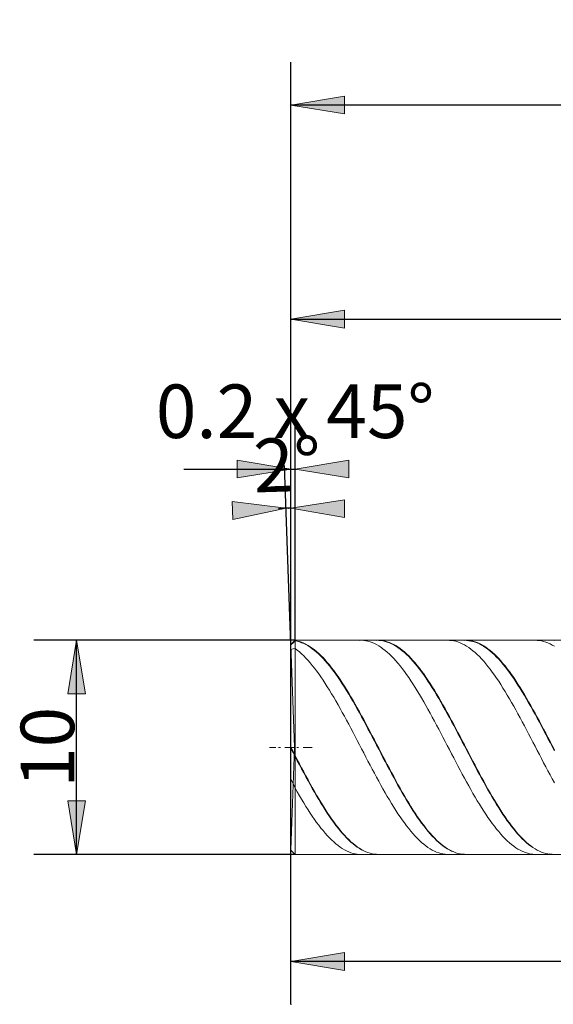
# Model space of a CAD drawing. Units: millimetres. Extents: x -126 to 134, y -103 to 103.
# Drawn here: x -86 to -62, y -10 to 36 of the extents above; entities that cross this region are included whole.
import ezdxf

# ---------------------------------------------------------------- set-up
doc = ezdxf.new("R2010")
doc.units = ezdxf.units.MM
doc.header["$MEASUREMENT"] = 0
doc.layers.get('0').update_dxf_attribs({"lineweight": 0})
doc.layers.add('Bemassung', color=7, linetype='Continuous', lineweight=0)
doc.layers.add('Geo', color=7, linetype='Continuous', lineweight=0)
doc.styles.get("Standard").update_dxf_attribs({"font": 'Arial'})
doc.dimstyles.new('BEM-ISBE', dxfattribs={"dimtxt": 2.5, "dimasz": 2.5, "dimexe": 1.25, "dimexo": 0.625, "dimtad": 1, "dimdec": 3, "dimzin": 0, "dimdsep": 46, "dimtxsty": 'Standard', "dimblk": 'VDDIM_DEFAULT', "dimcen": 0.09, "dimadec": 3, "dimazin": 0, "dimtol": 1, "dimtm": 1e-09, "dimtfac": 0.5, "dimtdec": 3, "dimtmove": 0, "dimatfit": 3, "dimfxl": 1, "dimtolj": 1, "dimtzin": 0, "dimarcsym": 0})

# ---------------------------------------------------------------- blocks, each defined once
blk = doc.blocks.new('VDDIM_DEFAULT')
at = {"linetype": 'Continuous'}
blk.add_hatch(color=0, dxfattribs=at).paths.add_polyline_path([(0, 0), (-1, -0.1665), (-1, 0.1665)], flags=0)
at = {"color": 0, "linetype": 'Continuous'}
blk.add_lwpolyline([(0, 0), (-1, -0.1665), (-1, 0.1665), (0, 0)], dxfattribs=at)
blk = doc.blocks.new('*D4')
at = {"layer": 'Bemassung', "color": 0, "lineweight": -2}
for p, q in [((-73.796, -10.121), (-73.796, 33.879)), ((-73.596, 6.879), (-73.596, 16.879)), ((-78.797, 14.879), (-73.526, 14.879))]:
    blk.add_line(p, q, dxfattribs=at)
at = {"layer": 'Bemassung', "color": 0}
for p in [(-73.596, 6.879), (-73.796, -10.121)]:
    blk.add_point(p, dxfattribs=at)
at = {"layer": 'Bemassung', "color": 0, "lineweight": -2, "xscale": 2.5, "yscale": 2.5, "zscale": 2.5}
blk.add_blockref('VDDIM_DEFAULT', (-73.796, 14.879), dxfattribs=at)
at = {"layer": 'Bemassung', "color": 0, "lineweight": -2, "xscale": 2.5, "yscale": 2.5, "zscale": 2.5, "rotation": 180}
blk.add_blockref('VDDIM_DEFAULT', (-73.596, 14.879), dxfattribs=at)
at = {"layer": 'Bemassung', "color": 0, "insert": (-73.596, 15.546), "char_height": 2.5, "attachment_point": 8}
blk.add_mtext('0.2 x 45°', dxfattribs=at)
blk = doc.blocks.new('*D6')
at = {"layer": 'Bemassung', "color": 0, "lineweight": -2}
for p, q in [((-73.796, -10.121), (-73.796, 33.879)), ((-38.796, 6.879), (-38.796, 23.879)), ((-73.796, 21.879), (-38.132, 21.879))]:
    blk.add_line(p, q, dxfattribs=at)
at = {"layer": 'Bemassung', "color": 0}
for p in [(-38.796, 6.879), (-73.796, -10.121)]:
    blk.add_point(p, dxfattribs=at)
at = {"layer": 'Bemassung', "color": 0, "lineweight": -2, "xscale": 2.5, "yscale": 2.5, "zscale": 2.5, "rotation": 180}
blk.add_blockref('VDDIM_DEFAULT', (-73.796, 21.879), dxfattribs=at)
at = {"layer": 'Bemassung', "color": 0, "lineweight": -2, "xscale": 2.5, "yscale": 2.5, "zscale": 2.5}
blk.add_blockref('VDDIM_DEFAULT', (-38.796, 21.879), dxfattribs=at)
at = {"layer": 'Bemassung', "color": 0, "insert": (-56.296, 22.546), "char_height": 2.5, "attachment_point": 8}
blk.add_mtext('35', dxfattribs=at)
blk = doc.blocks.new('*D9')
at = {"layer": 'Bemassung', "color": 0, "lineweight": -2}
for p, q in [((-73.796, -10.121), (-73.796, 33.879)), ((-41.796, -3.121), (-41.796, -10.121)), ((-41.144, -8.121), (-73.796, -8.121))]:
    blk.add_line(p, q, dxfattribs=at)
at = {"layer": 'Bemassung', "color": 0}
for p in [(-41.796, -3.121), (-73.796, -10.121)]:
    blk.add_point(p, dxfattribs=at)
at = {"layer": 'Bemassung', "color": 0, "lineweight": -2, "xscale": 2.5, "yscale": 2.5, "zscale": 2.5, "rotation": 180}
blk.add_blockref('VDDIM_DEFAULT', (-73.796, -8.121), dxfattribs=at)
at = {"layer": 'Bemassung', "color": 0, "lineweight": -2, "xscale": 2.5, "yscale": 2.5, "zscale": 2.5}
blk.add_blockref('VDDIM_DEFAULT', (-41.796, -8.121), dxfattribs=at)
at = {"layer": 'Bemassung', "color": 0, "insert": (-57.796, -7.454), "char_height": 2.5, "attachment_point": 8}
blk.add_mtext('32', dxfattribs=at)
blk = doc.blocks.new('*D10')
at = {"layer": 'Bemassung', "color": 0, "lineweight": -2}
for p, q in [((-73.796, -10.121), (-73.796, 33.879)), ((4.204, 6.379), (4.204, 33.879)), ((4.792, 31.879), (-73.796, 31.879))]:
    blk.add_line(p, q, dxfattribs=at)
at = {"layer": 'Bemassung', "color": 0}
for p in [(4.204, 6.379), (-73.796, -10.121)]:
    blk.add_point(p, dxfattribs=at)
at = {"layer": 'Bemassung', "color": 0, "lineweight": -2, "xscale": 2.5, "yscale": 2.5, "zscale": 2.5, "rotation": 180}
blk.add_blockref('VDDIM_DEFAULT', (-73.796, 31.879), dxfattribs=at)
at = {"layer": 'Bemassung', "color": 0, "lineweight": -2, "xscale": 2.5, "yscale": 2.5, "zscale": 2.5}
blk.add_blockref('VDDIM_DEFAULT', (4.204, 31.879), dxfattribs=at)
at = {"layer": 'Bemassung', "color": 0, "insert": (-34.796, 32.546), "char_height": 2.5, "attachment_point": 8}
blk.add_mtext('78', dxfattribs=at)
blk = doc.blocks.new('*D3')
at = {"layer": 'Bemassung', "color": 0, "lineweight": -2}
for q in [(-74.088, 15.045), (-73.796, 15.05)]:
    blk.add_line((-73.796, 6.679), q, dxfattribs=at)
blk.add_arc((-73.796, 6.679), 6.371, 90, 95.2213, dxfattribs=at)
at = {"layer": 'Bemassung', "color": 0}
for p in [(-74.018, 13.046), (-73.907, 13.049), (-73.796, 13.05), (-73.796, 6.679)]:
    blk.add_point(p, dxfattribs=at)
at = {"layer": 'Bemassung', "color": 0, "lineweight": -2, "xscale": 2.5, "yscale": 2.5, "zscale": 2.5}
for p, rotation in [((-74.018, 13.046), 2.44967754569778), ((-73.796, 13.05), 179.550322454303)]:
    blk.add_blockref('VDDIM_DEFAULT', p, dxfattribs=dict(at, rotation=rotation))
at = {"layer": 'Bemassung', "color": 0, "insert": (-73.907, 13.049), "char_height": 2.5, "attachment_point": 8, "rotation": 1.7357}
blk.add_mtext('2°', dxfattribs=at)
blk = doc.blocks.new('*D5')
at = {"layer": 'Bemassung', "color": 0, "lineweight": -2}
for p, q in [((-73.596, 6.879), (-85.796, 6.879)), ((-83.796, -3.121), (-83.796, 6.879)), ((-73.596, -3.121), (-85.796, -3.121))]:
    blk.add_line(p, q, dxfattribs=at)
at = {"layer": 'Bemassung', "color": 0}
for p in [(-73.596, 6.879), (-73.596, -3.121)]:
    blk.add_point(p, dxfattribs=at)
at = {"layer": 'Bemassung', "color": 0, "lineweight": -2, "xscale": 2.5, "yscale": 2.5, "zscale": 2.5}
for p, rotation in [((-83.796, 6.879), 90), ((-83.796, -3.121), 270)]:
    blk.add_blockref('VDDIM_DEFAULT', p, dxfattribs=dict(at, rotation=rotation))
at = {"layer": 'Bemassung', "color": 0, "insert": (-83.129, 1.879), "char_height": 2.5, "attachment_point": 8, "rotation": 90}
blk.add_mtext('10', dxfattribs=at)

msp = doc.modelspace()

# ---------------------------------------------------------------- linework, layer by layer
at = {"layer": 'Geo'}
for p, q in [((-73.7958, 6.6794), (-73.5958, 6.8794)), ((-73.7958, 6.6794), (-73.6958, 6.7757)), ((-73.7958, 6.6707), (-73.6958, 6.7652)), ((-73.6282, 1.8794), (-73.7958, 6.6794)), ((-73.7958, 6.6794), (-73.7958, -2.9206)), ((-73.7958, 6.4444), (-73.6958, 6.4778)), ((-73.6958, 6.7757), (-73.5958, 6.8645)), ((-73.6958, 6.7652), (-73.5958, 6.8521)), ((-73.6958, 6.4778), (-73.5958, 6.5017)), ((-73.5958, 6.8794), (-41.7958, 6.8794)), ((-73.5958, 6.8794), (-73.5958, -3.1206)), ((-73.5958, 6.8794), (-73.5958, -3.1206)), ((-73.5958, 6.8645), (-73.4958, 6.8461)), ((-73.5958, 6.8521), (-73.4958, 6.8318)), ((-73.5958, 6.5017), (-73.4958, 6.425)), ((-73.4958, 6.8461), (-73.3958, 6.8202)), ((-73.4958, 6.8318), (-73.3958, 6.8041)), ((-73.3958, 6.8202), (-73.2958, 6.787)), ((-73.3958, 6.8041), (-73.2958, 6.7691)), ((-73.2958, 6.787), (-73.1958, 6.7466)), ((-73.2958, 6.7691), (-73.1958, 6.7269)), ((-73.1958, 6.7466), (-73.0958, 6.699)), ((-73.1958, 6.7269), (-73.0958, 6.6775)), ((-73.0958, 6.699), (-72.9958, 6.6442)), ((-73.0958, 6.6775), (-72.9958, 6.621)), ((-72.9958, 6.6442), (-72.8958, 6.5823)), ((-72.9958, 6.621), (-72.8958, 6.5575)), ((-72.8958, 6.5823), (-72.7958, 6.5135)), ((-72.8958, 6.5575), (-72.7958, 6.487)), ((-72.7958, 6.5135), (-72.6958, 6.4379)), ((-72.7958, 6.487), (-72.6958, 6.4097)), ((-70.5958, 6.8778), (-70.4958, 6.8789)), ((-70.4958, 6.8789), (-70.3958, 6.8726)), ((-70.3958, 6.8726), (-70.2958, 6.8589)), ((-70.2958, 6.8589), (-70.1958, 6.8378)), ((-70.1958, 6.8378), (-70.0958, 6.8094)), ((-70.0958, 6.8094), (-69.9958, 6.7737)), ((-69.9958, 6.7737), (-69.8958, 6.7307)), ((-69.8958, 6.7307), (-69.7958, 6.6805)), ((-69.7958, 6.8769), (-69.6958, 6.8792)), ((-69.7958, 6.6805), (-69.6958, 6.6232)), ((-69.6958, 6.8792), (-69.5958, 6.8741)), ((-69.6958, 6.8702), (-69.5958, 6.8632)), ((-69.6958, 6.6232), (-69.5958, 6.5589)), ((-69.5958, 6.8741), (-69.4958, 6.8616)), ((-69.5958, 6.8632), (-69.4958, 6.8488)), ((-69.5958, 6.5589), (-69.4958, 6.4877)), ((-69.4958, 6.8616), (-69.3958, 6.8417)), ((-69.4958, 6.8488), (-69.3958, 6.8271)), ((-69.4958, 6.4877), (-69.3958, 6.4096)), ((-69.3958, 6.8417), (-69.2958, 6.8145)), ((-69.3958, 6.8271), (-69.2958, 6.798)), ((-69.2958, 6.8145), (-69.1958, 6.7799)), ((-69.2958, 6.798), (-69.1958, 6.7617)), ((-69.1958, 6.7799), (-69.0958, 6.7381)), ((-69.1958, 6.7617), (-69.0958, 6.7181)), ((-69.0958, 6.7381), (-68.9958, 6.6891)), ((-69.0958, 6.7181), (-68.9958, 6.6673)), ((-68.9958, 6.6891), (-68.8958, 6.633)), ((-68.9958, 6.6673), (-68.8958, 6.6095)), ((-68.8958, 6.633), (-68.7958, 6.5698)), ((-68.8958, 6.6095), (-68.7958, 6.5446)), ((-68.7958, 6.5698), (-68.6958, 6.4997)), ((-68.7958, 6.5446), (-68.6958, 6.4729)), ((-68.6958, 6.4997), (-68.5958, 6.4228)), ((-68.6958, 6.4729), (-68.5958, 6.3943)), ((-66.4958, 6.8786), (-66.3958, 6.8783)), ((-66.3958, 6.8783), (-66.2958, 6.8706)), ((-66.2958, 6.8706), (-66.1958, 6.8555)), ((-66.1958, 6.8555), (-66.0958, 6.833)), ((-66.0958, 6.833), (-65.9958, 6.8032)), ((-65.9958, 6.8032), (-65.8958, 6.7661)), ((-65.8958, 6.7661), (-65.7958, 6.7217)), ((-65.7958, 6.7217), (-65.6958, 6.6702)), ((-65.6958, 6.8779), (-65.5958, 6.8788)), ((-65.6958, 6.6702), (-65.5958, 6.6116)), ((-65.5958, 6.8788), (-65.4958, 6.8723)), ((-65.5958, 6.8694), (-65.4958, 6.861)), ((-65.5958, 6.6116), (-65.4958, 6.546)), ((-65.4958, 6.8723), (-65.3958, 6.8584)), ((-65.4958, 6.861), (-65.3958, 6.8453)), ((-65.4958, 6.546), (-65.3958, 6.4734)), ((-65.3958, 6.8584), (-65.2958, 6.8371)), ((-65.3958, 6.8453), (-65.2958, 6.8221)), ((-65.3958, 6.4734), (-65.2958, 6.3941)), ((-65.2958, 6.8371), (-65.1958, 6.8085)), ((-65.2958, 6.8221), (-65.1958, 6.7917)), ((-65.1958, 6.8085), (-65.0958, 6.7726)), ((-65.1958, 6.7917), (-65.0958, 6.754)), ((-65.0958, 6.7726), (-64.9958, 6.7294)), ((-65.0958, 6.754), (-64.9958, 6.709)), ((-64.9958, 6.7294), (-64.8958, 6.679)), ((-64.9958, 6.709), (-64.8958, 6.6569)), ((-64.8958, 6.679), (-64.7958, 6.6216)), ((-64.8958, 6.6569), (-64.7958, 6.5977)), ((-64.7958, 6.6216), (-64.6958, 6.5571)), ((-64.7958, 6.5977), (-64.6958, 6.5316)), ((-64.6958, 6.5571), (-64.5958, 6.4856)), ((-64.6958, 6.5316), (-64.5958, 6.4585)), ((-64.5958, 6.4856), (-64.4958, 6.4074)), ((-64.5958, 6.4585), (-64.4958, 6.3787)), ((-62.3958, 6.8791), (-62.2958, 6.8774)), ((-62.2958, 6.8774), (-62.1958, 6.8683)), ((-62.1958, 6.8683), (-62.0958, 6.8518)), ((-62.0958, 6.8518), (-61.9958, 6.8279)), ((-61.9958, 6.8279), (-61.8958, 6.7967)), ((-61.8958, 6.7967), (-61.7958, 6.7582)), ((-61.7958, 6.7582), (-61.6958, 6.7125)), ((-61.6958, 6.7125), (-61.5958, 6.6596)), ((-61.5958, 6.8787), (-61.4958, 6.8782)), ((-61.5958, 6.6596), (-61.4958, 6.5997)), ((-73.4958, 6.425), (-73.3958, 6.3414)), ((-73.3958, 6.3414), (-73.2958, 6.2513)), ((-73.2958, 6.2513), (-73.1958, 6.1547)), ((-73.1958, 6.1547), (-73.0958, 6.0518)), ((-73.0958, 6.0518), (-72.9958, 5.9427)), ((-72.6958, 6.4379), (-72.5958, 6.3554)), ((-72.6958, 6.4097), (-72.5958, 6.3257)), ((-72.5958, 6.3554), (-72.4958, 6.2664)), ((-72.5958, 6.3257), (-72.4958, 6.2351)), ((-72.4958, 6.2664), (-72.3958, 6.1708)), ((-72.4958, 6.2351), (-72.3958, 6.1381)), ((-72.3958, 6.1708), (-72.2958, 6.0689)), ((-72.3958, 6.1381), (-72.2958, 6.0348)), ((-72.2958, 6.0689), (-72.1958, 5.9608)), ((-72.2958, 6.0348), (-72.1958, 5.9253)), ((-69.3958, 6.4096), (-69.2958, 6.3249)), ((-69.2958, 6.3249), (-69.1958, 6.2335)), ((-69.1958, 6.2335), (-69.0958, 6.1357)), ((-69.0958, 6.1357), (-68.9958, 6.0316)), ((-68.9958, 6.0316), (-68.8958, 5.9213)), ((-68.5958, 6.4228), (-68.4958, 6.3391)), ((-68.5958, 6.3943), (-68.4958, 6.3091)), ((-68.4958, 6.3391), (-68.3958, 6.2488)), ((-68.4958, 6.3091), (-68.3958, 6.2172)), ((-68.3958, 6.2488), (-68.2958, 6.152)), ((-68.3958, 6.2172), (-68.2958, 6.119)), ((-68.2958, 6.152), (-68.1958, 6.0489)), ((-68.2958, 6.119), (-68.1958, 6.0145)), ((-68.1958, 6.0489), (-68.0958, 5.9396)), ((-68.1958, 6.0145), (-68.0958, 5.9038)), ((-65.2958, 6.3941), (-65.1958, 6.3081)), ((-65.1958, 6.3081), (-65.0958, 6.2155)), ((-65.0958, 6.2155), (-64.9958, 6.1165)), ((-64.9958, 6.1165), (-64.8958, 6.0112)), ((-64.8958, 6.0112), (-64.7958, 5.8998)), ((-64.4958, 6.4074), (-64.3958, 6.3224)), ((-64.4958, 6.3787), (-64.3958, 6.2922)), ((-64.3958, 6.3224), (-64.2958, 6.2309)), ((-64.3958, 6.2922), (-64.2958, 6.1991)), ((-64.2958, 6.2309), (-64.1958, 6.1329)), ((-64.2958, 6.1991), (-64.1958, 6.0997)), ((-64.1958, 6.1329), (-64.0958, 6.0287)), ((-64.1958, 6.0997), (-64.0958, 5.994)), ((-64.0958, 6.0287), (-63.9958, 5.9182)), ((-64.0958, 5.994), (-63.9958, 5.8822)), ((-72.9958, 5.9427), (-72.8958, 5.8276)), ((-72.8958, 5.8276), (-72.7958, 5.7066)), ((-72.7958, 5.7066), (-72.6958, 5.5799)), ((-72.6958, 5.5799), (-72.5958, 5.4478)), ((-72.1958, 5.9608), (-72.0958, 5.8466)), ((-72.1958, 5.9253), (-72.0958, 5.8098)), ((-72.0958, 5.8466), (-71.9958, 5.7266)), ((-72.0958, 5.8098), (-71.9958, 5.6885)), ((-71.9958, 5.7266), (-71.8958, 5.6009)), ((-71.9958, 5.6885), (-71.8958, 5.5615)), ((-71.8958, 5.6009), (-71.7958, 5.4696)), ((-71.8958, 5.5615), (-71.7958, 5.4291)), ((-68.8958, 5.9213), (-68.7958, 5.8051)), ((-68.7958, 5.8051), (-68.6958, 5.683)), ((-68.6958, 5.683), (-68.5958, 5.5553)), ((-68.5958, 5.5553), (-68.4958, 5.4222)), ((-68.0958, 5.9396), (-67.9958, 5.8243)), ((-68.0958, 5.9038), (-67.9958, 5.7872)), ((-67.9958, 5.8243), (-67.8958, 5.7032)), ((-67.9958, 5.7872), (-67.8958, 5.6648)), ((-67.8958, 5.7032), (-67.7958, 5.5764)), ((-67.8958, 5.6648), (-67.7958, 5.5368)), ((-67.7958, 5.5764), (-67.6958, 5.4441)), ((-67.7958, 5.5368), (-67.6958, 5.4034)), ((-64.7958, 5.8998), (-64.6958, 5.7824)), ((-64.6958, 5.7824), (-64.5958, 5.6592)), ((-64.5958, 5.6592), (-64.4958, 5.5305)), ((-64.4958, 5.5305), (-64.3958, 5.3963)), ((-63.9958, 5.9182), (-63.8958, 5.8018)), ((-63.9958, 5.8822), (-63.8958, 5.7645)), ((-63.8958, 5.8018), (-63.7958, 5.6796)), ((-63.8958, 5.7645), (-63.7958, 5.641)), ((-63.7958, 5.6796), (-63.6958, 5.5517)), ((-63.7958, 5.641), (-63.6958, 5.5119)), ((-63.6958, 5.5517), (-63.5958, 5.4184)), ((-72.5958, 5.4478), (-72.4958, 5.3104)), ((-72.4958, 5.3104), (-72.3958, 5.1679)), ((-72.3958, 5.1679), (-72.2958, 5.0205)), ((-71.7958, 5.4696), (-71.6958, 5.333)), ((-71.7958, 5.4291), (-71.6958, 5.2914)), ((-71.6958, 5.333), (-71.5958, 5.1913)), ((-71.6958, 5.2914), (-71.5958, 5.1487)), ((-71.5958, 5.1913), (-71.4958, 5.0448)), ((-71.5958, 5.1487), (-71.4958, 5.0011)), ((-68.4958, 5.4222), (-68.3958, 5.2838)), ((-68.3958, 5.2838), (-68.2958, 5.1403)), ((-68.2958, 5.1403), (-68.1958, 4.9921)), ((-67.6958, 5.4441), (-67.5958, 5.3066)), ((-67.6958, 5.4034), (-67.5958, 5.2648)), ((-67.5958, 5.3066), (-67.4958, 5.1639)), ((-67.5958, 5.2648), (-67.4958, 5.1211)), ((-67.4958, 5.1639), (-67.3958, 5.0164)), ((-67.4958, 5.1211), (-67.3958, 4.9726)), ((-64.3958, 5.3963), (-64.2958, 5.257)), ((-64.2958, 5.257), (-64.1958, 5.1126)), ((-64.1958, 5.1126), (-64.0958, 4.9635)), ((-63.6958, 5.5119), (-63.5958, 5.3775)), ((-63.5958, 5.4184), (-63.4958, 5.2799)), ((-63.5958, 5.3775), (-63.4958, 5.2379)), ((-63.4958, 5.2799), (-63.3958, 5.1363)), ((-63.4958, 5.2379), (-63.3958, 5.0933)), ((-63.3958, 5.1363), (-63.2958, 4.988)), ((-63.3958, 5.0933), (-63.2958, 4.944)), ((-72.2958, 5.0205), (-72.1958, 4.8685)), ((-72.1958, 4.8685), (-72.0958, 4.7121)), ((-72.0958, 4.7121), (-71.9958, 4.5514)), ((-71.4958, 5.0448), (-71.3958, 4.8935)), ((-71.4958, 5.0011), (-71.3958, 4.8489)), ((-71.3958, 4.8935), (-71.2958, 4.7377)), ((-71.3958, 4.8489), (-71.2958, 4.6924)), ((-71.2958, 4.7377), (-71.1958, 4.5777)), ((-71.2958, 4.6924), (-71.1958, 4.5316)), ((-68.1958, 4.9921), (-68.0958, 4.8392)), ((-68.0958, 4.8392), (-67.9958, 4.6819)), ((-67.9958, 4.6819), (-67.8958, 4.5205)), ((-67.3958, 5.0164), (-67.2958, 4.8643)), ((-67.3958, 4.9726), (-67.2958, 4.8196)), ((-67.2958, 4.8643), (-67.1958, 4.7077)), ((-67.2958, 4.8196), (-67.1958, 4.6622)), ((-67.1958, 4.7077), (-67.0958, 4.547)), ((-67.1958, 4.6622), (-67.0958, 4.5007)), ((-64.0958, 4.9635), (-63.9958, 4.8097)), ((-63.9958, 4.8097), (-63.8958, 4.6517)), ((-63.8958, 4.6517), (-63.7958, 4.4895)), ((-63.2958, 4.988), (-63.1958, 4.835)), ((-63.2958, 4.944), (-63.1958, 4.7901)), ((-63.1958, 4.835), (-63.0958, 4.6776)), ((-63.1958, 4.7901), (-63.0958, 4.6319)), ((-63.0958, 4.6776), (-62.9958, 4.5161)), ((-63.0958, 4.6319), (-62.9958, 4.4696)), ((-71.9958, 4.5514), (-71.8958, 4.3868)), ((-71.8958, 4.3868), (-71.7958, 4.2185)), ((-71.7958, 4.2185), (-71.6958, 4.0467)), ((-71.1958, 4.5777), (-71.0958, 4.4138)), ((-71.1958, 4.5316), (-71.0958, 4.3669)), ((-71.0958, 4.4138), (-70.9958, 4.246)), ((-71.0958, 4.3669), (-70.9958, 4.1986)), ((-70.9958, 4.246), (-70.8958, 4.0748)), ((-70.9958, 4.1986), (-70.8958, 4.0267)), ((-67.8958, 4.5205), (-67.7958, 4.3552)), ((-67.7958, 4.3552), (-67.6958, 4.1862)), ((-67.6958, 4.1862), (-67.5958, 4.0138)), ((-67.0958, 4.547), (-66.9958, 4.3823)), ((-67.0958, 4.5007), (-66.9958, 4.3353)), ((-66.9958, 4.3823), (-66.8958, 4.2138)), ((-66.9958, 4.3353), (-66.8958, 4.1663)), ((-66.8958, 4.2138), (-66.7958, 4.042)), ((-66.8958, 4.1663), (-66.7958, 3.9938)), ((-63.7958, 4.4895), (-63.6958, 4.3235)), ((-63.6958, 4.3235), (-63.5958, 4.1538)), ((-63.5958, 4.1538), (-63.4958, 3.9808)), ((-62.9958, 4.5161), (-62.8958, 4.3506)), ((-62.9958, 4.4696), (-62.8958, 4.3035)), ((-62.8958, 4.3506), (-62.7958, 4.1815)), ((-62.8958, 4.3035), (-62.7958, 4.1338)), ((-62.7958, 4.1815), (-62.6958, 4.009)), ((-71.6958, 4.0467), (-71.5958, 3.8717)), ((-71.5958, 3.8717), (-71.4958, 3.6938)), ((-71.4958, 3.6938), (-71.3958, 3.5132)), ((-70.8958, 4.0748), (-70.7958, 3.9003)), ((-70.8958, 4.0267), (-70.7958, 3.8518)), ((-70.7958, 3.9003), (-70.6958, 3.7228)), ((-70.7958, 3.8518), (-70.6958, 3.6739)), ((-70.6958, 3.7228), (-70.5958, 3.5426)), ((-67.5958, 4.0138), (-67.4958, 3.8382)), ((-67.4958, 3.8382), (-67.3958, 3.6598)), ((-66.7958, 4.042), (-66.6958, 3.8669)), ((-66.7958, 3.9938), (-66.6958, 3.8183)), ((-66.6958, 3.8669), (-66.5958, 3.6889)), ((-66.6958, 3.8183), (-66.5958, 3.6398)), ((-66.5958, 3.6889), (-66.4958, 3.5082)), ((-63.4958, 3.9808), (-63.3958, 3.8046)), ((-63.3958, 3.8046), (-63.2958, 3.6256)), ((-62.7958, 4.1338), (-62.6958, 3.9608)), ((-62.6958, 4.009), (-62.5958, 3.8334)), ((-62.6958, 3.9608), (-62.5958, 3.7847)), ((-62.5958, 3.8334), (-62.4958, 3.6548)), ((-62.5958, 3.7847), (-62.4958, 3.6057)), ((-71.3958, 3.5132), (-71.2958, 3.3301)), ((-71.2958, 3.3301), (-71.1958, 3.1449)), ((-70.6958, 3.6739), (-70.5958, 3.4933)), ((-70.5958, 3.5426), (-70.4958, 3.3599)), ((-70.5958, 3.4933), (-70.4958, 3.3103)), ((-70.4958, 3.3599), (-70.3958, 3.1751)), ((-70.4958, 3.3103), (-70.3958, 3.1253)), ((-67.3958, 3.6598), (-67.2958, 3.4787)), ((-67.2958, 3.4787), (-67.1958, 3.2952)), ((-67.1958, 3.2952), (-67.0958, 3.1096)), ((-66.5958, 3.6398), (-66.4958, 3.4588)), ((-66.4958, 3.5082), (-66.3958, 3.3251)), ((-66.4958, 3.4588), (-66.3958, 3.2754)), ((-66.3958, 3.3251), (-66.2958, 3.1398)), ((-66.3958, 3.2754), (-66.2958, 3.09)), ((-63.2958, 3.6256), (-63.1958, 3.4441)), ((-63.1958, 3.4441), (-63.0958, 3.2602)), ((-63.0958, 3.2602), (-62.9958, 3.0742)), ((-62.4958, 3.6548), (-62.3958, 3.4737)), ((-62.4958, 3.6057), (-62.3958, 3.4242)), ((-62.3958, 3.4737), (-62.2958, 3.2901)), ((-62.3958, 3.4242), (-62.2958, 3.2404)), ((-62.2958, 3.2901), (-62.1958, 3.1045)), ((-62.2958, 3.2404), (-62.1958, 3.0546)), ((-71.1958, 3.1449), (-71.0958, 2.9578)), ((-71.0958, 2.9578), (-70.9958, 2.7692)), ((-70.9958, 2.7692), (-70.8958, 2.5792)), ((-70.3958, 3.1751), (-70.2958, 2.9883)), ((-70.3958, 3.1253), (-70.2958, 2.9383)), ((-70.2958, 2.9883), (-70.1958, 2.7998)), ((-70.2958, 2.9383), (-70.1958, 2.7499)), ((-70.1958, 2.7998), (-70.0958, 2.6101)), ((-67.0958, 3.1096), (-66.9958, 2.9222)), ((-66.9958, 2.9222), (-66.8958, 2.7333)), ((-66.2958, 3.1398), (-66.1958, 2.9527)), ((-66.2958, 3.09), (-66.1958, 2.9027)), ((-66.1958, 2.9527), (-66.0958, 2.764)), ((-66.1958, 2.9027), (-66.0958, 2.714)), ((-66.0958, 2.764), (-65.9958, 2.574)), ((-62.9958, 3.0742), (-62.8958, 2.8865)), ((-62.8958, 2.8865), (-62.7958, 2.6973)), ((-62.1958, 3.1045), (-62.0958, 2.917)), ((-62.1958, 3.0546), (-62.0958, 2.8671)), ((-62.0958, 2.917), (-61.9958, 2.7281)), ((-62.0958, 2.8671), (-61.9958, 2.6781)), ((-70.8958, 2.5792), (-70.7958, 2.3882)), ((-70.7958, 2.3882), (-70.6958, 2.1964)), ((-70.1958, 2.7499), (-70.0958, 2.5601)), ((-70.0958, 2.6101), (-69.9958, 2.4192)), ((-70.0958, 2.5601), (-69.9958, 2.3693)), ((-69.9958, 2.4192), (-69.8958, 2.2275)), ((-69.9958, 2.3693), (-69.8958, 2.1778)), ((-66.8958, 2.7333), (-66.7958, 2.543)), ((-66.7958, 2.543), (-66.6958, 2.3519)), ((-66.6958, 2.3519), (-66.5958, 2.16)), ((-66.0958, 2.714), (-65.9958, 2.524)), ((-65.9958, 2.574), (-65.8958, 2.3829)), ((-65.9958, 2.524), (-65.8958, 2.333)), ((-65.8958, 2.3829), (-65.7958, 2.1911)), ((-65.8958, 2.333), (-65.7958, 2.1414)), ((-62.7958, 2.6973), (-62.6958, 2.5069)), ((-62.6958, 2.5069), (-62.5958, 2.3155)), ((-62.5958, 2.3155), (-62.4958, 2.1235)), ((-61.9958, 2.7281), (-61.8958, 2.5378)), ((-61.9958, 2.6781), (-61.8958, 2.4879)), ((-61.8958, 2.5378), (-61.7958, 2.3466)), ((-61.8958, 2.4879), (-61.7958, 2.2968)), ((-61.7958, 2.3466), (-61.6958, 2.1547)), ((-74.7958, 1.8794), (-74.4958, 1.8794)), ((-74.3683, 1.8794), (-74.2833, 1.8794)), ((-74.0708, 1.8794), (-73.6458, 1.8794)), ((-73.7958, 1.8794), (-73.6958, 1.6908)), ((-73.7958, 1.8794), (-73.7958, 1.8794)), ((-73.7958, 1.8794), (-73.7958, 1.8794)), ((-73.6282, 1.8794), (-73.7958, -2.9206)), ((-73.5183, 1.8794), (-73.4333, 1.8794)), ((-73.2208, 1.8794), (-72.7958, 1.8794)), ((-70.6958, 2.1964), (-70.5958, 2.0041)), ((-70.5958, 2.0041), (-70.4958, 1.8117)), ((-69.8958, 2.2275), (-69.7958, 2.0353)), ((-69.8958, 2.1778), (-69.7958, 1.9858)), ((-69.7958, 2.0353), (-69.6958, 1.8429)), ((-69.7958, 1.9858), (-69.6958, 1.7937)), ((-69.6958, 1.8429), (-69.5958, 1.6505)), ((-66.5958, 2.16), (-66.4958, 1.9677)), ((-66.4958, 1.9677), (-66.3958, 1.7752)), ((-65.7958, 2.1911), (-65.6958, 1.9988)), ((-65.7958, 2.1414), (-65.6958, 1.9494)), ((-65.6958, 1.9988), (-65.5958, 1.8064)), ((-65.6958, 1.9494), (-65.5958, 1.7573)), ((-62.4958, 2.1235), (-62.3958, 1.9312)), ((-62.3958, 1.9312), (-62.2958, 1.7388)), ((-61.7958, 2.2968), (-61.6958, 2.1051)), ((-61.6958, 2.1547), (-61.5958, 1.9624)), ((-61.6958, 2.1051), (-61.5958, 1.913)), ((-61.5958, 1.9624), (-61.4958, 1.7699)), ((-61.5958, 1.913), (-61.4958, 1.7209)), ((-73.7958, 1.8301), (-73.6958, 1.6419)), ((-73.6958, 1.6908), (-73.5958, 1.4948)), ((-73.6958, 1.6419), (-73.5958, 1.4464)), ((-73.5958, 1.4948), (-73.4958, 1.3033)), ((-73.5958, 1.4464), (-73.4958, 1.2554)), ((-70.4958, 1.8117), (-70.3958, 1.6193)), ((-70.3958, 1.6193), (-70.2958, 1.4274)), ((-70.2958, 1.4274), (-70.1958, 1.2361)), ((-69.6958, 1.7937), (-69.5958, 1.6017)), ((-69.5958, 1.6505), (-69.4958, 1.4585)), ((-69.5958, 1.6017), (-69.4958, 1.4101)), ((-69.4958, 1.4585), (-69.3958, 1.2671)), ((-69.4958, 1.4101), (-69.3958, 1.2193)), ((-66.3958, 1.7752), (-66.2958, 1.5829)), ((-66.2958, 1.5829), (-66.1958, 1.3911)), ((-66.1958, 1.3911), (-66.0958, 1.2)), ((-65.5958, 1.8064), (-65.4958, 1.6141)), ((-65.5958, 1.7573), (-65.4958, 1.5654)), ((-65.4958, 1.6141), (-65.3958, 1.4221)), ((-65.4958, 1.5654), (-65.3958, 1.3739)), ((-65.3958, 1.4221), (-65.2958, 1.2309)), ((-62.2958, 1.7388), (-62.1958, 1.5465)), ((-62.1958, 1.5465), (-62.0958, 1.3548)), ((-73.4958, 1.3033), (-73.3958, 1.1126)), ((-73.4958, 1.2554), (-73.3958, 1.0653)), ((-73.3958, 1.1126), (-73.2958, 0.923)), ((-73.3958, 1.0653), (-73.2958, 0.8764)), ((-73.2958, 0.923), (-73.1958, 0.7349)), ((-70.1958, 1.2361), (-70.0958, 1.0458)), ((-70.0958, 1.0458), (-69.9958, 0.8567)), ((-69.3958, 1.2671), (-69.2958, 1.0766)), ((-69.3958, 1.2193), (-69.2958, 1.0294)), ((-69.2958, 1.0766), (-69.1958, 0.8873)), ((-69.2958, 1.0294), (-69.1958, 0.8407)), ((-66.0958, 1.2), (-65.9958, 1.0099)), ((-65.9958, 1.0099), (-65.8958, 0.821)), ((-65.3958, 1.3739), (-65.2958, 1.1832)), ((-65.2958, 1.2309), (-65.1958, 1.0406)), ((-65.2958, 1.1832), (-65.1958, 0.9935)), ((-65.1958, 1.0406), (-65.0958, 0.8515)), ((-65.1958, 0.9935), (-65.0958, 0.8051)), ((-62.0958, 1.3548), (-61.9958, 1.1639)), ((-61.9958, 1.1639), (-61.8958, 0.974)), ((-61.8958, 0.974), (-61.7958, 0.7854)), ((-73.2958, 0.8764), (-73.1958, 0.6889)), ((-73.1958, 0.7349), (-73.0958, 0.5484)), ((-73.1958, 0.6889), (-73.0958, 0.5033)), ((-73.0958, 0.5484), (-72.9958, 0.364)), ((-73.0958, 0.5033), (-72.9958, 0.3197)), ((-69.9958, 0.8567), (-69.8958, 0.6691)), ((-69.8958, 0.6691), (-69.7958, 0.4833)), ((-69.7958, 0.4833), (-69.6958, 0.2996)), ((-69.1958, 0.8873), (-69.0958, 0.6994)), ((-69.1958, 0.8407), (-69.0958, 0.6536)), ((-69.0958, 0.6994), (-68.9958, 0.5133)), ((-69.0958, 0.6536), (-68.9958, 0.4683)), ((-68.9958, 0.5133), (-68.8958, 0.3292)), ((-68.9958, 0.4683), (-68.8958, 0.2851)), ((-65.8958, 0.821), (-65.7958, 0.6338)), ((-65.7958, 0.6338), (-65.6958, 0.4484)), ((-65.0958, 0.8515), (-64.9958, 0.664)), ((-65.0958, 0.8051), (-64.9958, 0.6184)), ((-64.9958, 0.664), (-64.8958, 0.4783)), ((-64.9958, 0.6184), (-64.8958, 0.4334)), ((-64.8958, 0.4783), (-64.7958, 0.2946)), ((-61.7958, 0.7854), (-61.6958, 0.5985)), ((-61.6958, 0.5985), (-61.5958, 0.4134)), ((-73.7958, 0.3961), (-73.6958, 0.187)), ((-73.6958, 0.187), (-73.5958, -0.0269)), ((-72.9958, 0.364), (-72.8958, 0.1817)), ((-72.9958, 0.3197), (-72.8958, 0.1384)), ((-72.8958, 0.1817), (-72.7958, 0.002)), ((-72.8958, 0.1384), (-72.7958, -0.0404)), ((-72.7958, 0.002), (-72.6958, -0.1749)), ((-69.6958, 0.2996), (-69.5958, 0.1182)), ((-69.5958, 0.1182), (-69.4958, -0.0605)), ((-68.8958, 0.3292), (-68.7958, 0.1475)), ((-68.8958, 0.2851), (-68.7958, 0.1043)), ((-68.7958, 0.1475), (-68.6958, -0.0317)), ((-68.7958, 0.1043), (-68.6958, -0.0739)), ((-65.6958, 0.4484), (-65.5958, 0.2651)), ((-65.5958, 0.2651), (-65.4958, 0.0842)), ((-65.4958, 0.0842), (-65.3958, -0.0941)), ((-64.8958, 0.4334), (-64.7958, 0.2507)), ((-64.7958, 0.2946), (-64.6958, 0.1133)), ((-64.7958, 0.2507), (-64.6958, 0.0703)), ((-64.6958, 0.1133), (-64.5958, -0.0654)), ((-64.6958, 0.0703), (-64.5958, -0.1074)), ((-61.5958, 0.4134), (-61.4958, 0.2306)), ((-73.5958, -0.0269), (-73.4958, -0.2033)), ((-73.4958, -0.2033), (-73.3958, -0.3767)), ((-73.3958, -0.3767), (-73.2958, -0.5467)), ((-72.7958, -0.0404), (-72.6958, -0.2162)), ((-72.6958, -0.1749), (-72.5958, -0.3488)), ((-72.6958, -0.2162), (-72.5958, -0.389)), ((-72.5958, -0.3488), (-72.4958, -0.5194)), ((-72.5958, -0.389), (-72.4958, -0.5584)), ((-69.4958, -0.0605), (-69.3958, -0.2364)), ((-69.3958, -0.2364), (-69.2958, -0.4092)), ((-69.2958, -0.4092), (-69.1958, -0.5786)), ((-68.6958, -0.0317), (-68.5958, -0.2081)), ((-68.6958, -0.0739), (-68.5958, -0.2492)), ((-68.5958, -0.2081), (-68.4958, -0.3814)), ((-68.5958, -0.2492), (-68.4958, -0.4214)), ((-68.4958, -0.3814), (-68.3958, -0.5513)), ((-68.4958, -0.4214), (-68.3958, -0.5901)), ((-65.3958, -0.0941), (-65.2958, -0.2694)), ((-65.2958, -0.2694), (-65.1958, -0.4415)), ((-65.1958, -0.4415), (-65.0958, -0.6102)), ((-64.5958, -0.0654), (-64.4958, -0.2412)), ((-64.5958, -0.1074), (-64.4958, -0.2821)), ((-64.4958, -0.2412), (-64.3958, -0.4139)), ((-64.4958, -0.2821), (-64.3958, -0.4536)), ((-64.3958, -0.4139), (-64.2958, -0.5831)), ((-64.3958, -0.4536), (-64.2958, -0.6217)), ((-73.2958, -0.5467), (-73.1958, -0.7132)), ((-73.1958, -0.7132), (-73.0958, -0.8758)), ((-73.0958, -0.8758), (-72.9958, -1.0343)), ((-72.4958, -0.5194), (-72.3958, -0.6864)), ((-72.4958, -0.5584), (-72.3958, -0.7242)), ((-72.3958, -0.6864), (-72.2958, -0.8497)), ((-72.3958, -0.7242), (-72.2958, -0.8862)), ((-72.2958, -0.8497), (-72.1958, -1.0089)), ((-72.2958, -0.8862), (-72.1958, -1.0441)), ((-69.1958, -0.5786), (-69.0958, -0.7443)), ((-69.0958, -0.7443), (-68.9958, -0.9061)), ((-68.9958, -0.9061), (-68.8958, -1.0638)), ((-68.3958, -0.5513), (-68.2958, -0.7177)), ((-68.3958, -0.5901), (-68.2958, -0.7552)), ((-68.2958, -0.7177), (-68.1958, -0.8802)), ((-68.2958, -0.7552), (-68.1958, -0.9164)), ((-68.1958, -0.8802), (-68.0958, -1.0386)), ((-68.1958, -0.9164), (-68.0958, -1.0735)), ((-65.0958, -0.6102), (-64.9958, -0.7753)), ((-64.9958, -0.7753), (-64.8958, -0.9363)), ((-64.2958, -0.5831), (-64.1958, -0.7488)), ((-64.2958, -0.6217), (-64.1958, -0.7861)), ((-64.1958, -0.7488), (-64.0958, -0.9105)), ((-64.1958, -0.7861), (-64.0958, -0.9465)), ((-64.0958, -0.9105), (-63.9958, -1.0681)), ((-72.9958, -1.0343), (-72.8958, -1.1885)), ((-72.8958, -1.1885), (-72.7958, -1.3381)), ((-72.7958, -1.3381), (-72.6958, -1.483)), ((-72.1958, -1.0089), (-72.0958, -1.1638)), ((-72.1958, -1.0441), (-72.0958, -1.1976)), ((-72.0958, -1.1638), (-71.9958, -1.3142)), ((-72.0958, -1.1976), (-71.9958, -1.3465)), ((-71.9958, -1.3142), (-71.8958, -1.4599)), ((-71.9958, -1.3465), (-71.8958, -1.4907)), ((-68.8958, -1.0638), (-68.7958, -1.2172)), ((-68.7958, -1.2172), (-68.6958, -1.366)), ((-68.6958, -1.366), (-68.5958, -1.5099)), ((-68.0958, -1.0386), (-67.9958, -1.1926)), ((-68.0958, -1.0735), (-67.9958, -1.2262)), ((-67.9958, -1.1926), (-67.8958, -1.3422)), ((-67.9958, -1.2262), (-67.8958, -1.3742)), ((-67.8958, -1.3422), (-67.7958, -1.4869)), ((-67.8958, -1.3742), (-67.7958, -1.5175)), ((-64.8958, -0.9363), (-64.7958, -1.0932)), ((-64.7958, -1.0932), (-64.6958, -1.2458)), ((-64.6958, -1.2458), (-64.5958, -1.3936)), ((-64.0958, -0.9465), (-63.9958, -1.1028)), ((-63.9958, -1.0681), (-63.8958, -1.2213)), ((-63.9958, -1.1028), (-63.8958, -1.2546)), ((-63.8958, -1.2213), (-63.7958, -1.37)), ((-63.8958, -1.2546), (-63.7958, -1.4018)), ((-63.7958, -1.37), (-63.6958, -1.5138)), ((-72.6958, -1.483), (-72.5958, -1.6229)), ((-72.5958, -1.6229), (-72.4958, -1.7577)), ((-72.4958, -1.7577), (-72.3958, -1.887)), ((-71.8958, -1.4599), (-71.7958, -1.6006)), ((-71.8958, -1.4907), (-71.7958, -1.6299)), ((-71.7958, -1.6006), (-71.6958, -1.7362)), ((-71.7958, -1.6299), (-71.6958, -1.7639)), ((-71.6958, -1.7362), (-71.5958, -1.8664)), ((-71.6958, -1.7639), (-71.5958, -1.8925)), ((-68.5958, -1.5099), (-68.4958, -1.6489)), ((-68.4958, -1.6489), (-68.3958, -1.7826)), ((-68.3958, -1.7826), (-68.2958, -1.9109)), ((-67.7958, -1.4869), (-67.6958, -1.6267)), ((-67.7958, -1.5175), (-67.6958, -1.6557)), ((-67.6958, -1.6267), (-67.5958, -1.7613)), ((-67.6958, -1.6557), (-67.5958, -1.7887)), ((-67.5958, -1.7613), (-67.4958, -1.8905)), ((-67.5958, -1.7887), (-67.4958, -1.9163)), ((-64.5958, -1.3936), (-64.4958, -1.5367)), ((-64.4958, -1.5367), (-64.3958, -1.6746)), ((-64.3958, -1.6746), (-64.2958, -1.8073)), ((-64.2958, -1.8073), (-64.1958, -1.9346)), ((-63.7958, -1.4018), (-63.6958, -1.5441)), ((-63.6958, -1.5138), (-63.5958, -1.6526)), ((-63.6958, -1.5441), (-63.5958, -1.6813)), ((-63.5958, -1.6526), (-63.4958, -1.7862)), ((-63.5958, -1.6813), (-63.4958, -1.8133)), ((-63.4958, -1.7862), (-63.3958, -1.9143)), ((-63.4958, -1.8133), (-63.3958, -1.9398)), ((-72.3958, -1.887), (-72.2958, -2.0108)), ((-72.2958, -2.0108), (-72.1958, -2.1287)), ((-72.1958, -2.1287), (-72.0958, -2.2408)), ((-72.0958, -2.2408), (-71.9958, -2.3468)), ((-71.5958, -1.8664), (-71.4958, -1.9911)), ((-71.5958, -1.8925), (-71.4958, -2.0155)), ((-71.4958, -1.9911), (-71.3958, -2.11)), ((-71.4958, -2.0155), (-71.3958, -2.1328)), ((-71.3958, -2.11), (-71.2958, -2.2231)), ((-71.3958, -2.1328), (-71.2958, -2.2441)), ((-71.2958, -2.2231), (-71.1958, -2.33)), ((-71.2958, -2.2441), (-71.1958, -2.3493)), ((-68.2958, -1.9109), (-68.1958, -2.0336)), ((-68.1958, -2.0336), (-68.0958, -2.1504)), ((-68.0958, -2.1504), (-67.9958, -2.2614)), ((-67.9958, -2.2614), (-67.8958, -2.3661)), ((-67.4958, -1.8905), (-67.3958, -2.0141)), ((-67.4958, -1.9163), (-67.3958, -2.0382)), ((-67.3958, -2.0141), (-67.2958, -2.1319)), ((-67.3958, -2.0382), (-67.2958, -2.1543)), ((-67.2958, -2.1319), (-67.1958, -2.2438)), ((-67.2958, -2.1543), (-67.1958, -2.2645)), ((-67.1958, -2.2438), (-67.0958, -2.3496)), ((-67.1958, -2.2645), (-67.0958, -2.3685)), ((-64.1958, -1.9346), (-64.0958, -2.0562)), ((-64.0958, -2.0562), (-63.9958, -2.1719)), ((-63.9958, -2.1719), (-63.8958, -2.2817)), ((-63.8958, -2.2817), (-63.7958, -2.3853)), ((-63.3958, -1.9143), (-63.2958, -2.0368)), ((-63.3958, -1.9398), (-63.2958, -2.0607)), ((-63.2958, -2.0368), (-63.1958, -2.1536)), ((-63.2958, -2.0607), (-63.1958, -2.1757)), ((-63.1958, -2.1536), (-63.0958, -2.2643)), ((-63.1958, -2.1757), (-63.0958, -2.2847)), ((-63.0958, -2.2643), (-62.9958, -2.3689)), ((-63.0958, -2.2847), (-62.9958, -2.3875)), ((-71.9958, -2.3468), (-71.8958, -2.4465)), ((-71.8958, -2.4465), (-71.7958, -2.5397)), ((-71.7958, -2.5397), (-71.6958, -2.6265)), ((-71.6958, -2.6265), (-71.5958, -2.7065)), ((-71.5958, -2.7065), (-71.4958, -2.7798)), ((-71.1958, -2.33), (-71.0958, -2.4307)), ((-71.1958, -2.3493), (-71.0958, -2.4482)), ((-71.0958, -2.4307), (-70.9958, -2.5251)), ((-71.0958, -2.4482), (-70.9958, -2.5407)), ((-70.9958, -2.5251), (-70.8958, -2.6129)), ((-70.9958, -2.5407), (-70.8958, -2.6267)), ((-70.8958, -2.6129), (-70.7958, -2.694)), ((-70.8958, -2.6267), (-70.7958, -2.706)), ((-70.7958, -2.694), (-70.6958, -2.7684)), ((-70.7958, -2.706), (-70.6958, -2.7785)), ((-67.8958, -2.3661), (-67.7958, -2.4646)), ((-67.7958, -2.4646), (-67.6958, -2.5567)), ((-67.6958, -2.5567), (-67.5958, -2.6422)), ((-67.5958, -2.6422), (-67.4958, -2.721)), ((-67.4958, -2.721), (-67.3958, -2.7929)), ((-67.0958, -2.3496), (-66.9958, -2.4491)), ((-67.0958, -2.3685), (-66.9958, -2.4662)), ((-66.9958, -2.4491), (-66.8958, -2.5422)), ((-66.9958, -2.4662), (-66.8958, -2.5575)), ((-66.8958, -2.5422), (-66.7958, -2.6288)), ((-66.8958, -2.5575), (-66.7958, -2.6422)), ((-66.7958, -2.6288), (-66.6958, -2.7086)), ((-66.7958, -2.6422), (-66.6958, -2.7202)), ((-66.6958, -2.7086), (-66.5958, -2.7817)), ((-66.6958, -2.7202), (-66.5958, -2.7914)), ((-63.7958, -2.3853), (-63.6958, -2.4826)), ((-63.6958, -2.4826), (-63.5958, -2.5734)), ((-63.5958, -2.5734), (-63.4958, -2.6576)), ((-63.4958, -2.6576), (-63.3958, -2.7351)), ((-63.3958, -2.7351), (-63.2958, -2.8058)), ((-62.9958, -2.3689), (-62.8958, -2.4672)), ((-62.9958, -2.3875), (-62.8958, -2.484)), ((-62.8958, -2.4672), (-62.7958, -2.5591)), ((-62.8958, -2.484), (-62.7958, -2.5741)), ((-62.7958, -2.5591), (-62.6958, -2.6444)), ((-62.7958, -2.5741), (-62.6958, -2.6575)), ((-62.6958, -2.6444), (-62.5958, -2.723)), ((-62.6958, -2.6575), (-62.5958, -2.7343)), ((-62.5958, -2.723), (-62.4958, -2.7948)), ((-62.5958, -2.7343), (-62.4958, -2.8042)), ((-73.7958, -2.9206), (-73.5958, -3.1206)), ((-73.5958, -3.1206), (-41.7958, -3.1206)), ((-71.4958, -2.7798), (-71.3958, -2.8462)), ((-71.3958, -2.8462), (-71.2958, -2.9056)), ((-71.2958, -2.9056), (-71.1958, -2.9578)), ((-71.1958, -2.9578), (-71.0958, -3.003)), ((-71.0958, -3.003), (-70.9958, -3.0408)), ((-70.9958, -3.0408), (-70.8958, -3.0714)), ((-70.8958, -3.0714), (-70.7958, -3.0947)), ((-70.7958, -3.0947), (-70.6958, -3.1106)), ((-70.6958, -2.7684), (-70.5958, -2.8359)), ((-70.6958, -2.7785), (-70.5958, -2.8441)), ((-70.6958, -3.1106), (-70.5958, -3.1191)), ((-70.5958, -2.8359), (-70.4958, -2.8964)), ((-70.5958, -2.8441), (-70.4958, -2.9027)), ((-70.4958, -2.8964), (-70.3958, -2.9498)), ((-70.4958, -2.9027), (-70.3958, -2.9542)), ((-70.3958, -2.9498), (-70.2958, -2.9961)), ((-70.3958, -2.9542), (-70.2958, -2.9986)), ((-70.2958, -2.9961), (-70.1958, -3.0352)), ((-70.2958, -2.9986), (-70.1958, -3.0357)), ((-70.1958, -3.0352), (-70.0958, -3.067)), ((-70.1958, -3.0357), (-70.0958, -3.0656)), ((-70.0958, -3.0656), (-69.9958, -3.0881)), ((-70.0958, -3.067), (-69.9958, -3.0914)), ((-69.9958, -3.0881), (-69.8958, -3.1033)), ((-69.9958, -3.0914), (-69.8958, -3.1085)), ((-69.8958, -3.1033), (-69.7958, -3.1111)), ((-69.8958, -3.1085), (-69.7958, -3.1182)), ((-67.3958, -2.7929), (-67.2958, -2.858)), ((-67.2958, -2.858), (-67.1958, -2.916)), ((-67.1958, -2.916), (-67.0958, -2.9669)), ((-67.0958, -2.9669), (-66.9958, -3.0107)), ((-66.9958, -3.0107), (-66.8958, -3.0472)), ((-66.8958, -3.0472), (-66.7958, -3.0764)), ((-66.7958, -3.0764), (-66.6958, -3.0983)), ((-66.6958, -3.0983), (-66.5958, -3.1128)), ((-66.5958, -2.7817), (-66.4958, -2.8479)), ((-66.5958, -2.7914), (-66.4958, -2.8557)), ((-66.5958, -3.1128), (-66.4958, -3.1199)), ((-66.4958, -2.8479), (-66.3958, -2.9071)), ((-66.4958, -2.8557), (-66.3958, -2.913)), ((-66.3958, -2.9071), (-66.2958, -2.9592)), ((-66.3958, -2.913), (-66.2958, -2.9632)), ((-66.2958, -2.9592), (-66.1958, -3.0041)), ((-66.2958, -2.9632), (-66.1958, -3.0062)), ((-66.1958, -3.0041), (-66.0958, -3.0418)), ((-66.1958, -3.0062), (-66.0958, -3.0419)), ((-66.0958, -3.0418), (-65.9958, -3.0722)), ((-66.0958, -3.0419), (-65.9958, -3.0704)), ((-65.9958, -3.0704), (-65.8958, -3.0915)), ((-65.9958, -3.0722), (-65.8958, -3.0952)), ((-65.8958, -3.0915), (-65.7958, -3.1053)), ((-65.8958, -3.0952), (-65.7958, -3.1109)), ((-65.7958, -3.1053), (-65.6958, -3.1117)), ((-65.7958, -3.1109), (-65.6958, -3.1192)), ((-63.2958, -2.8058), (-63.1958, -2.8695)), ((-63.1958, -2.8695), (-63.0958, -2.9262)), ((-63.0958, -2.9262), (-62.9958, -2.9758)), ((-62.9958, -2.9758), (-62.8958, -3.0182)), ((-62.8958, -3.0182), (-62.7958, -3.0533)), ((-62.7958, -3.0533), (-62.6958, -3.0811)), ((-62.6958, -3.0811), (-62.5958, -3.1016)), ((-62.5958, -3.1016), (-62.4958, -3.1147)), ((-62.4958, -2.7948), (-62.3958, -2.8597)), ((-62.4958, -2.8042), (-62.3958, -2.8671)), ((-62.4958, -3.1147), (-62.3958, -3.1204)), ((-62.3958, -2.8597), (-62.2958, -2.9175)), ((-62.3958, -2.8671), (-62.2958, -2.9231)), ((-62.2958, -2.9175), (-62.1958, -2.9682)), ((-62.2958, -2.9231), (-62.1958, -2.9719)), ((-62.1958, -2.9682), (-62.0958, -3.0118)), ((-62.1958, -2.9719), (-62.0958, -3.0135)), ((-62.0958, -3.0118), (-61.9958, -3.0481)), ((-62.0958, -3.0135), (-61.9958, -3.0479)), ((-61.9958, -3.0479), (-61.8958, -3.075)), ((-61.9958, -3.0481), (-61.8958, -3.0771)), ((-61.8958, -3.075), (-61.7958, -3.0947)), ((-61.8958, -3.0771), (-61.7958, -3.0988)), ((-61.7958, -3.0947), (-61.6958, -3.1071)), ((-61.7958, -3.0988), (-61.6958, -3.1131)), ((-61.6958, -3.1071), (-61.5958, -3.1121)), ((-61.6958, -3.1131), (-61.5958, -3.12))]:
    msp.add_line(p, q, dxfattribs=at)

# ---------------------------------------------------------------- dimensions: what is measured, and where the dimension line sits
at = {"layer": 'Bemassung'}
for base, p1, p2, text, picture, middle in [((-73.7958, 31.8794), (4.2042, 6.3794), (-73.7958, -10.1206), '78', '*D10', (-34.7958, 32.546)), ((-73.5958, 14.8794), (-73.7958, -10.1206), (-73.5958, 6.8794), '0.2 x 45°', '*D4', (-73.5958, 15.546)), ((-38.7958, 21.8794), (-73.7958, -10.1206), (-38.7958, 6.8794), '35', '*D6', (-56.2958, 22.546)), ((-73.7958, -8.1206), (-41.7958, -3.1206), (-73.7958, -10.1206), '32', '*D9', (-57.7958, -7.454))]:
    dim = msp.add_linear_dim(base=base, p1=p1, p2=p2, text=text, dimstyle='BEM-ISBE', override={"dimgap": 0.625, "dimlfac": 1, "dimzin": 8, "dimtol": 0, "dimlim": 0, "dimtzin": 8}, dxfattribs=at)
    dim.commit()
    dim.dimension.update_dxf_attribs({"geometry": picture, "text_midpoint": middle})
dim = msp.add_angular_dim_2l(base=(-73.907, 13.0492), line1=((-73.7958, 6.6794), (-74.3756, 13.0237)), line2=((-73.7958, 13.0502), (-73.7958, 6.6794)), text='2°', dimstyle='BEM-ISBE', override={"dimgap": 0.625, "dimazin": 2, "dimtol": 0, "dimlim": 0, "dimtzin": 8}, dxfattribs=at)
dim.commit()
dim.dimension.update_dxf_attribs({"geometry": '*D3', "text_midpoint": (-73.907, 13.0492)})
dim = msp.add_linear_dim(base=(-83.7958, 6.8794), p1=(-73.5958, -3.1206), p2=(-73.5958, 6.8794), angle=90, text='10', dimstyle='BEM-ISBE', override={"dimgap": 0.625, "dimlfac": 1, "dimzin": 8, "dimtol": 0, "dimlim": 0, "dimtzin": 8}, dxfattribs=at)
dim.commit()
dim.dimension.update_dxf_attribs({"geometry": '*D5', "text_midpoint": (-83.1292, 1.8794)})

doc.saveas('drawing.dxf')
